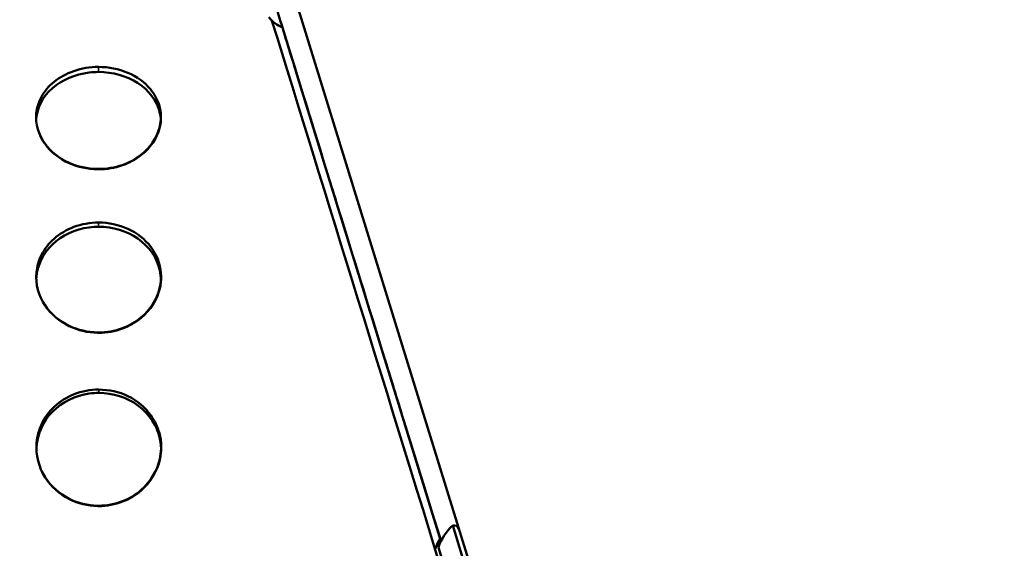
# Model space of a CAD drawing. Units: millimetres. Extents: x -346 to 8820, y 5 to 6678.
# Drawn here: x 1435 to 1672, y 4585 to 4712 of the extents above; entities that cross this region are included whole.
import ezdxf

# ---------------------------------------------------------------- set-up
doc = ezdxf.new("R2010")
doc.units = ezdxf.units.MM
doc.header["$MEASUREMENT"] = 0
doc.layers.add('Visible (ISO)', color=7, linetype='Continuous', lineweight=50)
doc.layers.add('Visible Narrow (ISO)', color=7, linetype='Continuous', lineweight=35)
doc.styles.get("Standard").update_dxf_attribs({"font": 'square721_bt_roman.ttf'})
doc.dimstyles.get("Standard").update_dxf_attribs({"dimtxt": 200, "dimasz": 100, "dimexe": 0.18, "dimexo": 0.0625, "dimgap": 40, "dimtad": 1, "dimdec": 0, "dimlfac": 0.1, "dimrnd": 5, "dimzin": 0, "dimdsep": 46, "dimtxsty": 'Standard', "dimcen": 0.09, "dimse1": 1, "dimse2": 1, "dimadec": 0, "dimazin": 0, "dimtfac": 1, "dimtdec": 0, "dimtofl": 0, "dimtmove": 0, "dimatfit": 3, "dimfxl": 1, "dimtolj": 1, "dimtzin": 0, "dimarcsym": 0})

# ---------------------------------------------------------------- blocks, each defined once
blk = doc.blocks.new('*D1')
at = {"color": 0, "lineweight": -2, "transparency": 16777216}
blk.add_line((101.24, 6404.58), (2993.22, 6404.58), dxfattribs=at)
at = {"color": 0, "transparency": 16777216}
for points in [[(101.24, 6421.24), (101.24, 6387.91), (1.24, 6404.58)], [(2993.22, 6421.24), (2993.22, 6387.91), (3093.22, 6404.58)]]:
    blk.add_solid(points, dxfattribs=at)
at = {"layer": 'Defpoints', "color": 0, "transparency": 16777216}
for p in [(3093.22, 6404.58), (3093.22, 5219.96), (1.24, 4060.78)]:
    blk.add_point(p, dxfattribs=at)
at = {"color": 0, "transparency": 16777216, "insert": (1547.23, 6547), "char_height": 200, "attachment_point": 5}
blk.add_mtext('\\A1;310', dxfattribs=at)
blk = doc.blocks.new('*D2')
at = {"color": 0, "lineweight": -2, "transparency": 16777216}
blk.add_line((-72.54, 6249.25), (-72.54, 4158.78), dxfattribs=at)
at = {"color": 0, "transparency": 16777216}
for points in [[(-89.2, 6249.25), (-55.87, 6249.25), (-72.54, 6349.25)], [(-89.2, 4158.78), (-55.87, 4158.78), (-72.54, 4058.78)]]:
    blk.add_solid(points, dxfattribs=at)
at = {"layer": 'Defpoints', "color": 0, "transparency": 16777216}
for p in [(2156.63, 6349.25), (-72.54, 4058.78), (1828.98, 4058.78)]:
    blk.add_point(p, dxfattribs=at)
at = {"color": 0, "transparency": 16777216, "insert": (-214.95, 5204.01), "char_height": 200, "attachment_point": 5, "rotation": 90}
blk.add_mtext('\\A1;230', dxfattribs=at)

msp = doc.modelspace()

# ---------------------------------------------------------------- linework, layer by layer
at = {"layer": 'Visible (ISO)'}
for p, q in [((1330.49, 5272), (1669.72, 4172.62)), ((1669.72, 4172.6), (1330.92, 5270.48)), ((1501.45, 4700.91), (1498.47, 4710.57)), ((1501.45, 4700.91), (1501.46, 4700.91)), ((1502.2, 4698.47), (1501.45, 4700.91)), ((1502.21, 4698.48), (1502.2, 4698.47)), ((1520.45, 4639.34), (1502.2, 4698.47)), ((1503.07, 4695.7), (1503.79, 4693.37)), ((1536.58, 4587.07), (1520.45, 4639.34)), ((1520.45, 4639.34), (1520.46, 4639.34)), ((1524.75, 4625.45), (1524.25, 4627.07)), ((1524.75, 4625.45), (1524.75, 4625.45)), ((1545.88, 4569.81), (1539.4, 4590.83)), ((1540.12, 4572.22), (1535.99, 4585.59))]:
    msp.add_line(p, q, dxfattribs=at)
for centre, radius, start, end in [((1501.51, 4717.97), 8, 218.0856, 247.7406), ((1547.41, 4581.9), 12, 131.8652, 162.0459), ((1539.75, 4589.69), 1.2, 17.15, 107.15), ((1546.69, 4581.67), 12, 149.3983, 162.0459)]:
    msp.add_arc(centre, radius, start, end, dxfattribs=at)
for centre, major_axis, ratio, start_param, end_param in [((1570.04, 4472.18), (116.31, -376.9), 0.000022, 1.834816, 2.261113), ((1572.04, 4472.16), (116.88, -378.73), 0.000033, 2.202128, 2.251667), ((1572.04, 4472.17), (115.69, -374.9), 0.000032, 1.991987, 2.201886), ((1572.04, 4472.16), (116.87, -378.72), 0.000033, 1.879095, 1.992176)]:
    msp.add_ellipse(centre, major_axis=major_axis, ratio=ratio, start_param=start_param, end_param=end_param, dxfattribs=at)
for points, knots in [([(1452.98, 4857.98), (1453.04, 4857.82), (1454.18, 4854.1), (1456.18, 4847.63), (1459.99, 4835.29), (1463.7, 4823.25), (1468.73, 4806.95), (1473.05, 4792.96), (1478.79, 4774.36), (1483.65, 4758.62), (1490.03, 4737.95), (1495.36, 4720.69), (1502.27, 4698.3), (1507.99, 4679.76), (1515.35, 4655.9), (1521.4, 4636.31), (1528.98, 4611.76), (1533.55, 4596.93), (1536.59, 4587.09)], [0.4743504, 0.4743504, 0.4743504, 0.4743504, 0.4771084, 0.5347456, 0.5730984, 0.649804, 0.6881568, 0.7645748, 0.8026401, 0.8787706, 0.9168358, 0.9926707, 1.0304404, 1.1059798, 1.1437494, 1.2190444, 1.2565697, 1.3284051, 1.3284051, 1.3284051, 1.3284051]), ([(1454.29, 4701.09), (1452.26, 4701.09), (1450.22, 4700.75), (1448.35, 4700.1), (1446.58, 4699.49), (1444.96, 4698.6), (1443.61, 4697.5), (1442.35, 4696.47), (1441.32, 4695.25), (1440.59, 4693.91), (1439.91, 4692.66), (1439.49, 4691.31), (1439.35, 4689.94), (1439.1, 4687.41), (1439.85, 4684.79), (1441.45, 4682.57), (1442.84, 4680.64), (1444.87, 4679.03), (1447.26, 4677.96), (1449.34, 4677.03), (1451.68, 4676.52), (1454.03, 4676.48), (1454.13, 4676.48), (1454.22, 4676.48), (1454.32, 4676.48)], [-3.141593, -3.141593, -3.141593, -3.141593, -2.734327, -2.734327, -2.734327, -2.348808, -2.348808, -2.348808, -1.988583, -1.988583, -1.988583, -1.651992, -1.651992, -1.651992, -1.030568, -1.030568, -1.030568, -0.489704, -0.489704, -0.489704, -0.018955, -0.018955, -0.018955, -0.000023, -0.000023, -0.000023, -0.000023]), ([(1454.32, 4676.48), (1456.27, 4676.48), (1458.22, 4676.81), (1460.03, 4677.44), (1461.68, 4678.01), (1463.2, 4678.83), (1464.51, 4679.85), (1466.76, 4681.59), (1468.34, 4683.92), (1468.98, 4686.4), (1469.45, 4688.24), (1469.41, 4690.15), (1468.85, 4691.96), (1468.44, 4693.3), (1467.74, 4694.57), (1466.8, 4695.71), (1465.42, 4697.39), (1463.52, 4698.77), (1461.31, 4699.7), (1459.16, 4700.61), (1456.73, 4701.09), (1454.29, 4701.09)], [-0.000023, -0.000023, -0.000023, -0.000023, 0.390768, 0.390768, 0.390768, 0.747375, 0.747375, 0.747375, 1.360641, 1.360641, 1.360641, 1.816822, 1.816822, 1.816822, 2.156155, 2.156155, 2.156155, 2.654892, 2.654892, 2.654892, 3.141593, 3.141593, 3.141593, 3.141593]), ([(1439.32, 4688.37), (1439.32, 4688.43), (1439.33, 4688.5), (1439.33, 4688.57), (1439.55, 4691.32), (1440.94, 4693.97), (1443.22, 4695.97), (1445.51, 4697.98), (1448.67, 4699.32), (1452.02, 4699.73), (1452.77, 4699.83), (1453.53, 4699.87), (1454.29, 4699.87)], [1.617778, 1.617778, 1.617778, 1.617778, 1.633958, 1.633958, 1.633958, 2.311063, 2.311063, 2.311063, 2.989446, 2.989446, 2.989446, 3.141593, 3.141593, 3.141593, 3.141593]), ([(1454.29, 4699.87), (1457.68, 4699.88), (1461.06, 4698.94), (1463.71, 4697.24), (1466.44, 4695.49), (1468.36, 4692.94), (1469.03, 4690.15), (1469.17, 4689.57), (1469.25, 4688.98), (1469.28, 4688.39)], [-3.141593, -3.141593, -3.141593, -3.141593, -2.463559, -2.463559, -2.463559, -1.762915, -1.762915, -1.762915, -1.617591, -1.617591, -1.617591, -1.617591]), ([(1468.34, 4692.1), (1468.62, 4691.49), (1468.84, 4690.86), (1468.99, 4690.22), (1469.16, 4689.53), (1469.25, 4688.83), (1469.26, 4688.12)], [-1.92421, -1.92421, -1.92421, -1.92421, -1.7629151, -1.7629151, -1.7629151, -1.5897057, -1.5897057, -1.5897057, -1.5897057]), ([(1469.25, 4688.47), (1469.22, 4687.8), (1469.11, 4687.13), (1468.94, 4686.47), (1468.31, 4683.99), (1466.72, 4681.67), (1464.47, 4679.92), (1463.17, 4678.91), (1461.64, 4678.08), (1459.99, 4677.51), (1458.19, 4676.88), (1456.24, 4676.56), (1454.28, 4676.56)], [-1.523978, -1.523978, -1.523978, -1.523978, -1.360641, -1.360641, -1.360641, -0.747375, -0.747375, -0.747375, -0.390768, -0.390768, -0.390768, 0.000023, 0.000023, 0.000023, 0.000023]), ([(1454.28, 4676.56), (1454.19, 4676.56), (1454.09, 4676.56), (1454, 4676.56), (1451.64, 4676.59), (1449.3, 4677.1), (1447.22, 4678.03), (1444.84, 4679.1), (1442.81, 4680.72), (1441.41, 4682.64), (1440.97, 4683.26), (1440.59, 4683.9), (1440.28, 4684.57)], [0.000023, 0.000023, 0.000023, 0.000023, 0.018955, 0.018955, 0.018955, 0.489704, 0.489704, 0.489704, 1.030568, 1.030568, 1.030568, 1.202874, 1.202874, 1.202874, 1.202874]), ([(1454.33, 4663.68), (1452.29, 4663.68), (1450.26, 4663.31), (1448.39, 4662.61), (1446.62, 4661.95), (1445, 4660.99), (1443.65, 4659.8), (1442.38, 4658.68), (1441.35, 4657.36), (1440.62, 4655.92), (1439.94, 4654.57), (1439.52, 4653.12), (1439.39, 4651.64), (1439.14, 4648.9), (1439.88, 4646.09), (1441.48, 4643.71), (1442.87, 4641.64), (1444.91, 4639.91), (1447.29, 4638.77), (1449.37, 4637.77), (1451.71, 4637.23), (1454.07, 4637.19), (1454.16, 4637.19), (1454.26, 4637.18), (1454.35, 4637.18)], [-3.141593, -3.141593, -3.141593, -3.141593, -2.734327, -2.734327, -2.734327, -2.348808, -2.348808, -2.348808, -1.988583, -1.988583, -1.988583, -1.651992, -1.651992, -1.651992, -1.030568, -1.030568, -1.030568, -0.489704, -0.489704, -0.489704, -0.018955, -0.018955, -0.018955, -0.000023, -0.000023, -0.000023, -0.000023]), ([(1439.35, 4650.09), (1439.35, 4650.21), (1439.36, 4650.33), (1439.37, 4650.45), (1439.58, 4653.41), (1440.98, 4656.28), (1443.26, 4658.44), (1445.54, 4660.61), (1448.7, 4662.07), (1452.05, 4662.51), (1452.81, 4662.61), (1453.57, 4662.66), (1454.33, 4662.66)], [1.60674, 1.60674, 1.60674, 1.60674, 1.633958, 1.633958, 1.633958, 2.311063, 2.311063, 2.311063, 2.989446, 2.989446, 2.989446, 3.141593, 3.141593, 3.141593, 3.141593]), ([(1454.35, 4637.18), (1456.3, 4637.19), (1458.26, 4637.54), (1460.06, 4638.21), (1461.71, 4638.82), (1463.24, 4639.7), (1464.54, 4640.79), (1466.79, 4642.66), (1468.37, 4645.16), (1469.01, 4647.82), (1469.49, 4649.8), (1469.44, 4651.86), (1468.88, 4653.81), (1468.47, 4655.25), (1467.77, 4656.63), (1466.84, 4657.86), (1465.46, 4659.68), (1463.55, 4661.17), (1461.34, 4662.18), (1459.19, 4663.16), (1456.76, 4663.68), (1454.33, 4663.68)], [-0.000023, -0.000023, -0.000023, -0.000023, 0.390768, 0.390768, 0.390768, 0.747375, 0.747375, 0.747375, 1.360641, 1.360641, 1.360641, 1.816822, 1.816822, 1.816822, 2.156155, 2.156155, 2.156155, 2.654892, 2.654892, 2.654892, 3.141593, 3.141593, 3.141593, 3.141593]), ([(1454.33, 4662.66), (1457.72, 4662.67), (1461.1, 4661.65), (1463.74, 4659.81), (1466.47, 4657.92), (1468.39, 4655.16), (1469.06, 4652.15), (1469.21, 4651.48), (1469.3, 4650.8), (1469.33, 4650.11)], [-3.141593, -3.141593, -3.141593, -3.141593, -2.463559, -2.463559, -2.463559, -1.762915, -1.762915, -1.762915, -1.606514, -1.606514, -1.606514, -1.606514]), ([(1468.23, 4654.57), (1468.58, 4653.82), (1468.85, 4653.03), (1469.03, 4652.23), (1469.21, 4651.39), (1469.3, 4650.53), (1469.3, 4649.68)], [-1.9497012, -1.9497012, -1.9497012, -1.9497012, -1.7629151, -1.7629151, -1.7629151, -1.5676302, -1.5676302, -1.5676302, -1.5676302]), ([(1469.29, 4650.19), (1469.26, 4649.42), (1469.16, 4648.65), (1468.98, 4647.89), (1468.34, 4645.23), (1466.75, 4642.74), (1464.51, 4640.87), (1463.2, 4639.78), (1461.68, 4638.9), (1460.03, 4638.29), (1458.22, 4637.62), (1456.27, 4637.26), (1454.31, 4637.26)], [-1.535058, -1.535058, -1.535058, -1.535058, -1.360641, -1.360641, -1.360641, -0.747375, -0.747375, -0.747375, -0.390768, -0.390768, -0.390768, 0.000023, 0.000023, 0.000023, 0.000023]), ([(1454.31, 4637.26), (1454.22, 4637.26), (1454.13, 4637.26), (1454.03, 4637.27), (1451.68, 4637.3), (1449.34, 4637.85), (1447.26, 4638.84), (1444.87, 4639.99), (1442.84, 4641.72), (1441.45, 4643.79), (1441.07, 4644.35), (1440.73, 4644.94), (1440.45, 4645.55)], [0.000023, 0.000023, 0.000023, 0.000023, 0.018955, 0.018955, 0.018955, 0.489704, 0.489704, 0.489704, 1.030568, 1.030568, 1.030568, 1.178135, 1.178135, 1.178135, 1.178135]), ([(1454.36, 4623.53), (1452.33, 4623.53), (1450.29, 4623.14), (1448.42, 4622.4), (1446.65, 4621.69), (1445.03, 4620.67), (1443.68, 4619.4), (1442.42, 4618.22), (1441.39, 4616.82), (1440.66, 4615.29), (1439.98, 4613.86), (1439.56, 4612.32), (1439.42, 4610.76), (1439.17, 4607.87), (1439.92, 4604.9), (1441.52, 4602.39), (1442.91, 4600.21), (1444.94, 4598.39), (1447.33, 4597.19), (1449.41, 4596.14), (1451.75, 4595.57), (1454.1, 4595.53), (1454.2, 4595.52), (1454.29, 4595.52), (1454.39, 4595.52)], [-3.141593, -3.141593, -3.141593, -3.141593, -2.734327, -2.734327, -2.734327, -2.348808, -2.348808, -2.348808, -1.988583, -1.988583, -1.988583, -1.651992, -1.651992, -1.651992, -1.030568, -1.030568, -1.030568, -0.489704, -0.489704, -0.489704, -0.018955, -0.018955, -0.018955, -0.000023, -0.000023, -0.000023, -0.000023]), ([(1439.38, 4609.26), (1439.39, 4609.43), (1439.39, 4609.6), (1439.41, 4609.77), (1439.62, 4612.91), (1441.01, 4615.95), (1443.29, 4618.24), (1445.58, 4620.55), (1448.74, 4622.1), (1452.09, 4622.57), (1452.84, 4622.67), (1453.6, 4622.73), (1454.36, 4622.73)], [1.597064, 1.597064, 1.597064, 1.597064, 1.633958, 1.633958, 1.633958, 2.311063, 2.311063, 2.311063, 2.989446, 2.989446, 2.989446, 3.141593, 3.141593, 3.141593, 3.141593]), ([(1454.39, 4595.52), (1456.34, 4595.53), (1458.29, 4595.89), (1460.1, 4596.6), (1461.75, 4597.24), (1463.27, 4598.17), (1464.58, 4599.31), (1466.83, 4601.28), (1468.41, 4603.91), (1469.05, 4606.72), (1469.52, 4608.81), (1469.48, 4611), (1468.92, 4613.06), (1468.51, 4614.59), (1467.81, 4616.05), (1466.87, 4617.35), (1465.49, 4619.28), (1463.59, 4620.86), (1461.38, 4621.94), (1459.23, 4622.98), (1456.8, 4623.53), (1454.36, 4623.53)], [-0.000023, -0.000023, -0.000023, -0.000023, 0.390768, 0.390768, 0.390768, 0.747375, 0.747375, 0.747375, 1.360641, 1.360641, 1.360641, 1.816822, 1.816822, 1.816822, 2.156155, 2.156155, 2.156155, 2.654892, 2.654892, 2.654892, 3.141593, 3.141593, 3.141593, 3.141593]), ([(1454.36, 4622.73), (1457.75, 4622.73), (1461.13, 4621.65), (1463.78, 4619.7), (1466.51, 4617.69), (1468.43, 4614.76), (1469.1, 4611.58), (1469.26, 4610.82), (1469.35, 4610.05), (1469.37, 4609.28)], [-3.141593, -3.141593, -3.141593, -3.141593, -2.463559, -2.463559, -2.463559, -1.762915, -1.762915, -1.762915, -1.596769, -1.596769, -1.596769, -1.596769]), ([(1468.15, 4614.4), (1468.55, 4613.52), (1468.86, 4612.6), (1469.06, 4611.66), (1469.27, 4610.64), (1469.36, 4609.61), (1469.33, 4608.57)], [-1.9699307, -1.9699307, -1.9699307, -1.9699307, -1.7629151, -1.7629151, -1.7629151, -1.5397698, -1.5397698, -1.5397698, -1.5397698]), ([(1469.33, 4609.37), (1469.31, 4608.51), (1469.2, 4607.65), (1469.01, 4606.8), (1468.37, 4604), (1466.79, 4601.37), (1464.54, 4599.4), (1463.24, 4598.25), (1461.71, 4597.33), (1460.06, 4596.68), (1458.26, 4595.98), (1456.3, 4595.61), (1454.35, 4595.61)], [-1.544804, -1.544804, -1.544804, -1.544804, -1.360641, -1.360641, -1.360641, -0.747375, -0.747375, -0.747375, -0.390768, -0.390768, -0.390768, 0.000023, 0.000023, 0.000023, 0.000023]), ([(1454.35, 4595.61), (1454.26, 4595.61), (1454.16, 4595.61), (1454.07, 4595.61), (1451.71, 4595.65), (1449.37, 4596.22), (1447.29, 4597.27), (1444.91, 4598.47), (1442.87, 4600.29), (1441.48, 4602.48), (1441.15, 4602.99), (1440.86, 4603.53), (1440.6, 4604.08)], [0.000023, 0.000023, 0.000023, 0.000023, 0.018955, 0.018955, 0.018955, 0.489704, 0.489704, 0.489704, 1.030568, 1.030568, 1.030568, 1.158935, 1.158935, 1.158935, 1.158935])]:
    msp.add_open_spline(points, degree=3, knots=knots, dxfattribs=at)
at = {"layer": 'Visible Narrow (ISO)'}
for p, q in [((1454.29, 4701.03), (1454.29, 4699.93)), ((1454.33, 4663.63), (1454.33, 4662.72)), ((1454.36, 4623.49), (1454.36, 4622.77))]:
    msp.add_line(p, q, dxfattribs=at)

# ---------------------------------------------------------------- dimensions: what is measured, and where the dimension line sits
dim = msp.add_linear_dim(base=(3093.22, 6404.58), p1=(1.24, 4060.78), p2=(3093.22, 5219.96), dimstyle='Standard')
dim.commit()
dim.dimension.update_dxf_attribs({"geometry": '*D1', "text_midpoint": (1547.23, 6547)})
dim = msp.add_linear_dim(base=(-72.54, 4058.78), p1=(2156.63, 6349.25), p2=(1828.98, 4058.78), angle=90, dimstyle='Standard')
dim.commit()
dim.dimension.update_dxf_attribs({"geometry": '*D2', "text_midpoint": (-214.95, 5204.01)})

doc.saveas('drawing.dxf')
